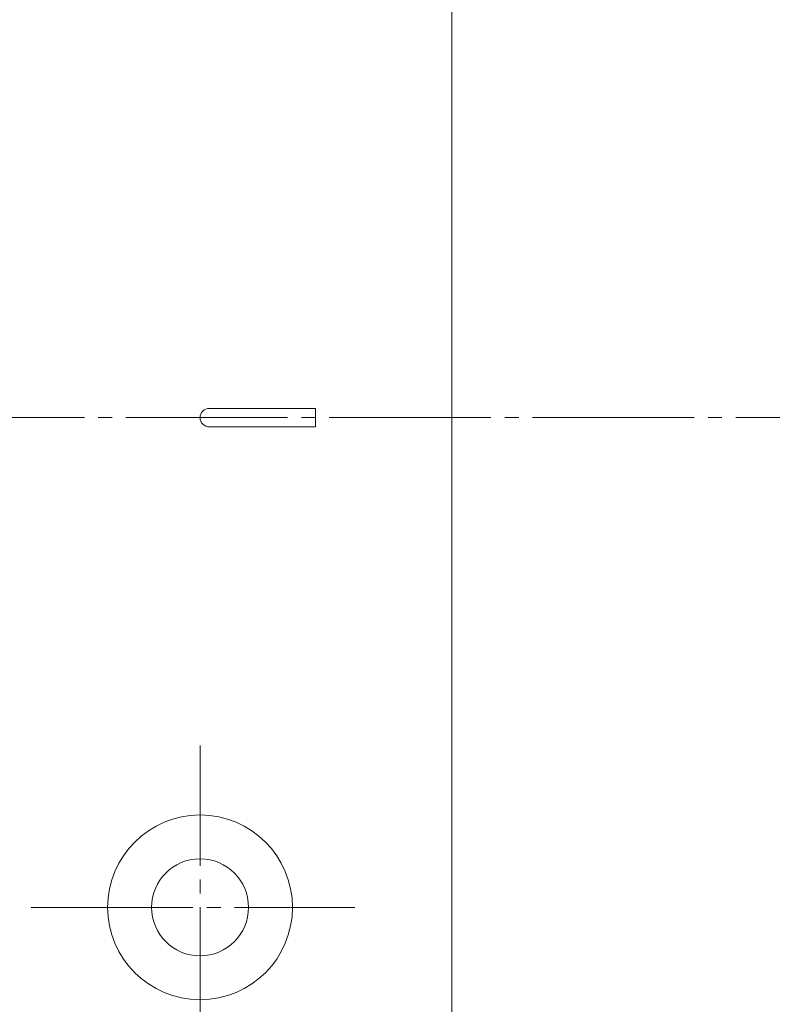
# Model space of a CAD drawing. Units: millimetres. Extents: x 10 to 410, y -288 to -9.
# Drawn here: x 207 to 240, y -194 to -151 of the extents above; entities that cross this region are included whole.
import ezdxf

# ---------------------------------------------------------------- set-up
doc = ezdxf.new("R2010")
doc.units = ezdxf.units.MM
doc.header["$MEASUREMENT"] = 0
for name, pattern in [('AI-Linetype-11', [8.799819, 6.999816, -0.600001, 0.600001, -0.600001]), ('AI-Linetype-12', [8.799819, 6.999816, -0.600001, 0.600001, -0.600001]), ('AI-Linetype-25', [8.799996, 6.999993, -0.600001, 0.600001, -0.600001])]:
    doc.linetypes.add(name, pattern=pattern)
doc.layers.add('01', color=7, linetype='Continuous', lineweight=0)

# ---------------------------------------------------------------- blocks, each defined once
blk = doc.blocks.new('Block_12')
at = {"layer": '01', "color": 250, "lineweight": 9, "true_color": 0x231815}
blk.add_line((207.971, -189.492), (207.971, -189.492), dxfattribs=at)
blk = doc.blocks.new('Block_43')
at = {"layer": '01', "color": 250, "linetype": 'AI-Linetype-25', "lineweight": 9, "true_color": 0x231815}
blk.add_line((394.868, -168.291), (185.077, -168.291), dxfattribs=at)

msp = doc.modelspace()

# ---------------------------------------------------------------- linework, layer by layer
at = {"layer": '01', "color": 250, "lineweight": 18, "true_color": 0x231815}
for p, q in [((225.977, -209.291), (225.977, -105.291)), ((215.477, -167.892), (220.077, -167.892)), ((220.077, -167.892), (220.077, -168.692)), ((220.077, -168.692), (215.477, -168.692))]:
    msp.add_line(p, q, dxfattribs=at)
at = {"layer": '01', "color": 250, "linetype": 'AI-Linetype-11', "lineweight": 9, "true_color": 0x231815}
msp.add_line((215.077, -196.488), (215.077, -182.488), dxfattribs=at)
at = {"layer": '01', "color": 250, "linetype": 'AI-Linetype-12', "lineweight": 9, "true_color": 0x231815}
msp.add_line((207.77, -189.492), (221.77, -189.492), dxfattribs=at)
at = {"layer": '01', "color": 250, "lineweight": 18, "true_color": 0x231815}
for points, knots in [([(215.477, -167.892), (215.256, -167.892), (215.077, -168.071), (215.077, -168.291), (215.077, -168.512), (215.256, -168.692), (215.477, -168.692)], [0, 0, 0, 0, 1, 1, 1, 2, 2, 2, 2]), ([(219.077, -189.492), (219.077, -187.283), (217.286, -185.492), (215.077, -185.492), (212.868, -185.492), (211.077, -187.283), (211.077, -189.492), (211.077, -191.701), (212.868, -193.491), (215.077, -193.491), (217.286, -193.491), (219.077, -191.701), (219.077, -189.492), (219.077, -189.492), (219.077, -189.492), (219.077, -189.492)], [0, 0, 0, 0, 1, 1, 1, 2, 2, 2, 3, 3, 3, 4, 4, 4, 5, 5, 5, 5]), ([(217.177, -189.492), (217.177, -188.332), (216.237, -187.391), (215.077, -187.391), (213.917, -187.391), (212.977, -188.332), (212.977, -189.492), (212.977, -190.651), (213.917, -191.592), (215.077, -191.592), (216.237, -191.592), (217.177, -190.651), (217.177, -189.492), (217.177, -189.492), (217.177, -189.492), (217.177, -189.492)], [0, 0, 0, 0, 1, 1, 1, 2, 2, 2, 3, 3, 3, 4, 4, 4, 5, 5, 5, 5])]:
    msp.add_open_spline(points, degree=3, knots=knots, dxfattribs=at)

# ---------------------------------------------------------------- block references
at = {"layer": '01'}
for name in ['Block_12', 'Block_43']:
    msp.add_blockref(name, (0, 0), dxfattribs=at)

doc.saveas('drawing.dxf')
